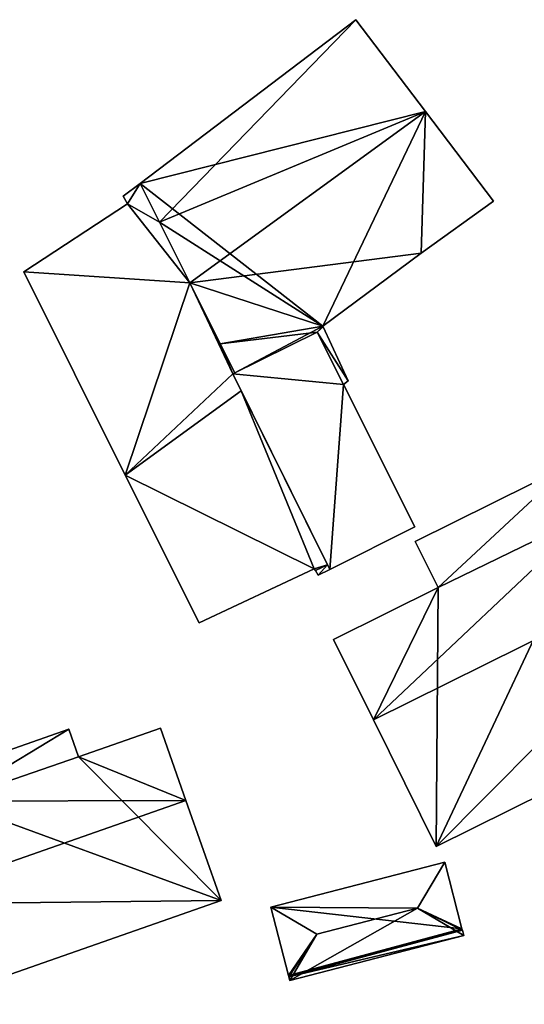
# Model space of a CAD drawing. Units: metres. Extents: x 69511 to 70014, y 351991 to 352516.
# Drawn here: x 69833 to 69857, y 352452 to 352499 of the extents above; entities that cross this region are included whole.
import ezdxf

# ---------------------------------------------------------------- set-up
doc = ezdxf.new("R2010")
doc.units = ezdxf.units.M
for name, color, linetype in [('FacadeFaces', 253, 'Continuous'), ('FloorBoundary', 4, 'Continuous'), ('FloorFaces', 253, 'Continuous'), ('OuterEaves', 4, 'Continuous'), ('RoofFaces', 24, 'Continuous'), ('RoofLines', 2, 'Continuous')]:
    doc.layers.add(name, color=color, linetype=linetype)

msp = doc.modelspace()

# ---------------------------------------------------------------- linework, layer by layer
at = {"layer": 'FacadeFaces'}
for points in [[(69848.74, 352498.818, 268.16), (69838.544, 352491.076, 259.623), (69838.544, 352491.076, 268.317), (69848.74, 352498.818, 268.16)], [(69848.74, 352498.818, 259.623), (69838.544, 352491.076, 259.623), (69848.74, 352498.818, 268.16), (69848.74, 352498.818, 259.623)], [(69852.035, 352494.481, 271.475), (69852.035, 352494.481, 259.623), (69848.74, 352498.818, 268.16), (69852.035, 352494.481, 271.475)], [(69852.035, 352494.481, 259.623), (69848.74, 352498.818, 259.623), (69848.74, 352498.818, 268.16), (69852.035, 352494.481, 259.623)], [(69855.254, 352490.242, 268.235), (69852.035, 352494.481, 259.623), (69852.035, 352494.481, 271.475), (69855.254, 352490.242, 268.235)], [(69855.254, 352490.242, 259.623), (69852.035, 352494.481, 259.623), (69855.254, 352490.242, 268.235), (69855.254, 352490.242, 259.623)], [(69838.544, 352491.076, 269.545), (69838.544, 352491.076, 259.623), (69837.745, 352490.47, 269.171), (69838.544, 352491.076, 269.545)], [(69838.544, 352491.076, 259.623), (69837.745, 352490.47, 259.623), (69837.745, 352490.47, 269.171), (69838.544, 352491.076, 259.623)], [(69838.544, 352491.076, 268.317), (69839.458, 352489.247, 259.623), (69839.458, 352489.247, 269.545), (69838.544, 352491.076, 268.317)], [(69838.544, 352491.076, 259.623), (69839.458, 352489.247, 259.623), (69838.544, 352491.076, 268.317), (69838.544, 352491.076, 259.623)], [(69839.458, 352489.247, 269.545), (69838.544, 352491.076, 259.623), (69838.544, 352491.076, 269.545), (69839.458, 352489.247, 269.545)], [(69839.458, 352489.247, 259.623), (69838.544, 352491.076, 259.623), (69839.458, 352489.247, 269.545), (69839.458, 352489.247, 259.623)], [(69837.745, 352490.47, 269.171), (69837.941, 352490.116, 259.623), (69837.941, 352490.116, 269.177), (69837.745, 352490.47, 269.171)], [(69837.745, 352490.47, 259.623), (69837.941, 352490.116, 259.623), (69837.745, 352490.47, 269.171), (69837.745, 352490.47, 259.623)], [(69837.941, 352490.116, 269.177), (69837.941, 352490.116, 259.623), (69833.04, 352486.891, 266.968), (69837.941, 352490.116, 269.177)], [(69837.941, 352490.116, 259.623), (69833.04, 352486.891, 259.623), (69833.04, 352486.891, 266.968), (69837.941, 352490.116, 259.623)], [(69851.839, 352487.776, 268.245), (69851.839, 352487.776, 259.623), (69855.254, 352490.242, 268.235), (69851.839, 352487.776, 268.245)], [(69851.839, 352487.776, 259.623), (69855.254, 352490.242, 259.623), (69855.254, 352490.242, 268.235), (69851.839, 352487.776, 259.623)], [(69839.458, 352489.247, 269.545), (69840.895, 352486.371, 259.623), (69840.895, 352486.371, 271.475), (69839.458, 352489.247, 269.545)], [(69839.458, 352489.247, 259.623), (69840.895, 352486.371, 259.623), (69839.458, 352489.247, 269.545), (69839.458, 352489.247, 259.623)], [(69840.895, 352486.371, 269.545), (69839.458, 352489.247, 259.623), (69839.458, 352489.247, 269.545), (69840.895, 352486.371, 269.545)], [(69840.895, 352486.371, 269.545), (69840.895, 352486.371, 259.623), (69839.458, 352489.247, 259.623), (69840.895, 352486.371, 269.545)], [(69847.188, 352484.326, 268.214), (69851.839, 352487.776, 259.623), (69851.839, 352487.776, 268.245), (69847.188, 352484.326, 268.214)], [(69847.188, 352484.326, 259.623), (69851.839, 352487.776, 259.623), (69847.188, 352484.326, 268.214), (69847.188, 352484.326, 259.623)], [(69833.04, 352486.891, 266.968), (69837.84, 352477.287, 259.623), (69837.84, 352477.287, 266.968), (69833.04, 352486.891, 266.968)], [(69833.04, 352486.891, 259.623), (69837.84, 352477.287, 259.623), (69833.04, 352486.891, 266.968), (69833.04, 352486.891, 259.623)], [(69840.895, 352486.371, 271.475), (69840.895, 352486.371, 259.623), (69842.333, 352483.495, 269.545), (69840.895, 352486.371, 271.475)], [(69840.895, 352486.371, 259.623), (69842.333, 352483.495, 259.623), (69842.333, 352483.495, 269.545), (69840.895, 352486.371, 259.623)], [(69842.333, 352483.495, 269.545), (69842.333, 352483.495, 259.623), (69840.895, 352486.371, 269.545), (69842.333, 352483.495, 269.545)], [(69842.333, 352483.495, 259.623), (69840.895, 352486.371, 259.623), (69840.895, 352486.371, 269.545), (69842.333, 352483.495, 259.623)], [(69846.922, 352484.038, 268.168), (69847.188, 352484.326, 259.623), (69847.188, 352484.326, 268.214), (69846.922, 352484.038, 268.168)], [(69846.922, 352484.038, 268.168), (69846.922, 352484.038, 259.623), (69847.188, 352484.326, 259.623), (69846.922, 352484.038, 268.168)], [(69847.188, 352484.326, 266.33), (69847.108, 352484.24, 259.51), (69847.108, 352484.24, 266.343), (69847.188, 352484.326, 266.33)], [(69847.188, 352484.326, 259.51), (69847.108, 352484.24, 259.51), (69847.188, 352484.326, 266.33), (69847.188, 352484.326, 259.51)], [(69847.205, 352484.288, 266.331), (69847.205, 352484.288, 259.51), (69847.188, 352484.326, 266.33), (69847.205, 352484.288, 266.331)], [(69847.188, 352484.326, 266.33), (69847.205, 352484.288, 259.51), (69847.188, 352484.326, 259.51), (69847.188, 352484.326, 266.33)], [(69846.922, 352484.038, 266.373), (69842.922, 352482.074, 259.51), (69842.922, 352482.074, 266.895), (69846.922, 352484.038, 266.373)], [(69846.922, 352484.038, 259.51), (69842.922, 352482.074, 259.51), (69846.922, 352484.038, 266.373), (69846.922, 352484.038, 259.51)], [(69843.019, 352482.122, 268.623), (69843.019, 352482.122, 259.623), (69846.922, 352484.038, 268.168), (69843.019, 352482.122, 268.623)], [(69843.019, 352482.122, 259.623), (69846.922, 352484.038, 259.623), (69846.922, 352484.038, 268.168), (69843.019, 352482.122, 259.623)], [(69847.108, 352484.24, 266.343), (69846.922, 352484.038, 259.51), (69846.922, 352484.038, 266.373), (69847.108, 352484.24, 266.343)], [(69847.108, 352484.24, 259.51), (69846.922, 352484.038, 259.51), (69847.108, 352484.24, 266.343), (69847.108, 352484.24, 259.51)], [(69848.377, 352481.739, 266.339), (69848.377, 352481.739, 259.51), (69847.205, 352484.288, 266.331), (69848.377, 352481.739, 266.339)], [(69848.377, 352481.739, 259.51), (69847.205, 352484.288, 259.51), (69847.205, 352484.288, 266.331), (69848.377, 352481.739, 259.51)], [(69842.333, 352483.495, 269.545), (69842.333, 352483.495, 259.623), (69843.019, 352482.122, 268.623), (69842.333, 352483.495, 269.545)], [(69842.333, 352483.495, 259.623), (69843.019, 352482.122, 259.623), (69843.019, 352482.122, 268.623), (69842.333, 352483.495, 259.623)], [(69843.019, 352482.122, 269.545), (69842.333, 352483.495, 259.623), (69842.333, 352483.495, 269.545), (69843.019, 352482.122, 269.545)], [(69843.019, 352482.122, 259.623), (69842.333, 352483.495, 259.623), (69843.019, 352482.122, 269.545), (69843.019, 352482.122, 259.623)], [(69842.922, 352482.074, 269.504), (69843.019, 352482.122, 259.623), (69843.019, 352482.122, 269.545), (69842.922, 352482.074, 269.504)], [(69842.922, 352482.074, 259.623), (69843.019, 352482.122, 259.623), (69842.922, 352482.074, 269.504), (69842.922, 352482.074, 259.623)], [(69843.318, 352481.275, 269.503), (69842.922, 352482.074, 259.623), (69842.922, 352482.074, 269.504), (69843.318, 352481.275, 269.503)], [(69843.318, 352481.275, 259.623), (69842.922, 352482.074, 259.623), (69843.318, 352481.275, 269.503), (69843.318, 352481.275, 259.623)], [(69842.922, 352482.074, 266.895), (69842.922, 352482.074, 259.51), (69847.513, 352472.82, 266.89), (69842.922, 352482.074, 266.895)], [(69842.922, 352482.074, 259.51), (69847.513, 352472.82, 259.51), (69847.513, 352472.82, 266.89), (69842.922, 352482.074, 259.51)], [(69848.158, 352481.575, 266.37), (69848.158, 352481.575, 259.51), (69848.377, 352481.739, 266.339), (69848.158, 352481.575, 266.37)], [(69848.158, 352481.575, 259.51), (69848.377, 352481.739, 259.51), (69848.377, 352481.739, 266.339), (69848.158, 352481.575, 259.51)], [(69851.545, 352474.84, 266.362), (69848.158, 352481.575, 259.51), (69848.158, 352481.575, 266.37), (69851.545, 352474.84, 266.362)], [(69851.545, 352474.84, 259.51), (69848.158, 352481.575, 259.51), (69851.545, 352474.84, 266.362), (69851.545, 352474.84, 259.51)], [(69847.407, 352473.034, 269.492), (69843.318, 352481.275, 259.623), (69843.318, 352481.275, 269.503), (69847.407, 352473.034, 269.492)], [(69847.407, 352473.034, 259.623), (69843.318, 352481.275, 259.623), (69847.407, 352473.034, 269.492), (69847.407, 352473.034, 259.623)], [(69858.898, 352477.79, 262.663), (69858.898, 352477.79, 255.864), (69851.554, 352474.153, 262.663), (69858.898, 352477.79, 262.663)], [(69858.898, 352477.79, 255.864), (69851.554, 352474.153, 255.864), (69851.554, 352474.153, 262.663), (69858.898, 352477.79, 255.864)], [(69837.84, 352477.287, 266.968), (69837.84, 352477.287, 259.623), (69841.332, 352470.3, 266.968), (69837.84, 352477.287, 266.968)], [(69837.84, 352477.287, 259.623), (69841.332, 352470.3, 259.623), (69841.332, 352470.3, 266.968), (69837.84, 352477.287, 259.623)], [(69847.513, 352472.82, 266.89), (69847.513, 352472.82, 259.51), (69851.545, 352474.84, 266.362), (69847.513, 352472.82, 266.89)], [(69847.513, 352472.82, 259.51), (69851.545, 352474.84, 259.51), (69851.545, 352474.84, 266.362), (69847.513, 352472.82, 259.51)], [(69851.554, 352474.153, 262.663), (69852.636, 352471.968, 255.864), (69852.636, 352471.968, 264.349), (69851.554, 352474.153, 262.663)], [(69851.554, 352474.153, 255.864), (69852.636, 352471.968, 255.864), (69851.554, 352474.153, 262.663), (69851.554, 352474.153, 255.864)], [(69841.332, 352470.3, 266.968), (69846.784, 352472.853, 259.623), (69846.784, 352472.853, 269.25), (69841.332, 352470.3, 266.968)], [(69841.332, 352470.3, 259.623), (69846.784, 352472.853, 259.623), (69841.332, 352470.3, 266.968), (69841.332, 352470.3, 259.623)], [(69846.784, 352472.853, 269.25), (69846.835, 352472.767, 259.623), (69846.835, 352472.767, 269.253), (69846.784, 352472.853, 269.25)], [(69846.784, 352472.853, 259.623), (69846.835, 352472.767, 259.623), (69846.784, 352472.853, 269.25), (69846.784, 352472.853, 259.623)], [(69846.835, 352472.767, 269.253), (69846.965, 352472.546, 259.623), (69846.965, 352472.546, 269.26), (69846.835, 352472.767, 269.253)], [(69846.835, 352472.767, 259.623), (69846.965, 352472.546, 259.623), (69846.835, 352472.767, 269.253), (69846.835, 352472.767, 259.623)], [(69846.965, 352472.546, 269.26), (69847.513, 352472.82, 259.623), (69847.513, 352472.82, 269.492), (69846.965, 352472.546, 269.26)], [(69846.965, 352472.546, 259.623), (69847.513, 352472.82, 259.623), (69846.965, 352472.546, 269.26), (69846.965, 352472.546, 259.623)], [(69847.513, 352472.82, 269.492), (69847.407, 352473.034, 259.623), (69847.407, 352473.034, 269.492), (69847.513, 352472.82, 269.492)], [(69847.513, 352472.82, 259.623), (69847.407, 352473.034, 259.623), (69847.513, 352472.82, 269.492), (69847.513, 352472.82, 259.623)], [(69852.636, 352471.968, 264.349), (69852.636, 352471.968, 255.864), (69847.692, 352469.519, 264.349), (69852.636, 352471.968, 264.349)], [(69852.636, 352471.968, 255.864), (69847.692, 352469.519, 255.864), (69847.692, 352469.519, 264.349), (69852.636, 352471.968, 255.864)], [(69847.692, 352469.519, 264.349), (69849.578, 352465.71, 255.864), (69849.578, 352465.71, 267.288), (69847.692, 352469.519, 264.349)], [(69847.692, 352469.519, 255.864), (69849.578, 352465.71, 255.864), (69847.692, 352469.519, 264.349), (69847.692, 352469.519, 255.864)], [(69852.547, 352459.716, 262.663), (69852.547, 352459.716, 255.864), (69870.113, 352468.416, 262.663), (69852.547, 352459.716, 262.663)], [(69852.547, 352459.716, 255.864), (69870.113, 352468.416, 255.864), (69870.113, 352468.416, 262.663), (69852.547, 352459.716, 255.864)], [(69849.578, 352465.71, 267.288), (69849.578, 352465.71, 255.864), (69852.547, 352459.716, 262.663), (69849.578, 352465.71, 267.288)], [(69849.578, 352465.71, 255.864), (69852.547, 352459.716, 255.864), (69852.547, 352459.716, 262.663), (69849.578, 352465.71, 255.864)], [(69835.169, 352465.267, 262.998), (69829.101, 352463.14, 255.875), (69829.101, 352463.14, 262.998), (69835.169, 352465.267, 262.998)], [(69835.169, 352465.267, 255.875), (69829.101, 352463.14, 255.875), (69835.169, 352465.267, 262.998), (69835.169, 352465.267, 255.875)], [(69835.629, 352463.956, 264.004), (69835.629, 352463.956, 255.875), (69835.169, 352465.267, 262.998), (69835.629, 352463.956, 264.004)], [(69835.629, 352463.956, 255.875), (69835.169, 352465.267, 255.875), (69835.169, 352465.267, 262.998), (69835.629, 352463.956, 255.875)], [(69839.516, 352465.318, 264.004), (69835.629, 352463.956, 255.875), (69835.629, 352463.956, 264.004), (69839.516, 352465.318, 264.004)], [(69839.516, 352465.318, 255.875), (69835.629, 352463.956, 255.875), (69839.516, 352465.318, 264.004), (69839.516, 352465.318, 255.875)], [(69840.714, 352461.901, 266.627), (69840.714, 352461.901, 255.875), (69839.516, 352465.318, 264.004), (69840.714, 352461.901, 266.627)], [(69840.714, 352461.901, 255.875), (69839.516, 352465.318, 255.875), (69839.516, 352465.318, 264.004), (69840.714, 352461.901, 255.875)], [(69842.371, 352457.173, 262.997), (69840.714, 352461.901, 255.875), (69840.714, 352461.901, 266.627), (69842.371, 352457.173, 262.997)], [(69842.371, 352457.173, 255.875), (69840.714, 352461.901, 255.875), (69842.371, 352457.173, 262.997), (69842.371, 352457.173, 255.875)], [(69852.953, 352458.987, 257.565), (69844.727, 352456.855, 255.549), (69844.727, 352456.855, 257.565), (69852.953, 352458.987, 257.565)], [(69852.953, 352458.987, 255.549), (69844.727, 352456.855, 255.549), (69852.953, 352458.987, 257.565), (69852.953, 352458.987, 255.549)], [(69853.769, 352455.838, 257.564), (69852.953, 352458.987, 255.549), (69852.953, 352458.987, 257.565), (69853.769, 352455.838, 257.564)], [(69853.769, 352455.838, 257.564), (69853.769, 352455.838, 255.549), (69852.953, 352458.987, 255.549), (69853.769, 352455.838, 257.564)], [(69828.36, 352452.262, 262.997), (69842.371, 352457.173, 255.875), (69842.371, 352457.173, 262.997), (69828.36, 352452.262, 262.997)], [(69828.36, 352452.262, 255.875), (69842.371, 352457.173, 255.875), (69828.36, 352452.262, 262.997), (69828.36, 352452.262, 255.875)], [(69844.727, 352456.855, 257.565), (69844.727, 352456.855, 255.549), (69845.564, 352453.624, 257.564), (69844.727, 352456.855, 257.565)], [(69844.727, 352456.855, 255.549), (69845.564, 352453.624, 255.549), (69845.564, 352453.624, 257.564), (69844.727, 352456.855, 255.549)], [(69845.625, 352453.39, 257.565), (69845.625, 352453.39, 255.549), (69853.851, 352455.521, 257.564), (69845.625, 352453.39, 257.565)], [(69845.625, 352453.39, 255.549), (69853.851, 352455.521, 255.549), (69853.851, 352455.521, 257.564), (69845.625, 352453.39, 255.549)], [(69853.787, 352455.77, 257.564), (69853.769, 352455.838, 255.549), (69853.769, 352455.838, 257.564), (69853.787, 352455.77, 257.564)], [(69853.787, 352455.77, 255.549), (69853.769, 352455.838, 255.549), (69853.787, 352455.77, 257.564), (69853.787, 352455.77, 255.549)], [(69853.851, 352455.521, 257.564), (69853.851, 352455.521, 255.549), (69853.787, 352455.77, 257.564), (69853.851, 352455.521, 257.564)], [(69853.851, 352455.521, 255.549), (69853.787, 352455.77, 255.549), (69853.787, 352455.77, 257.564), (69853.851, 352455.521, 255.549)], [(69845.564, 352453.624, 257.564), (69845.579, 352453.567, 255.549), (69845.579, 352453.567, 257.565), (69845.564, 352453.624, 257.564)], [(69845.564, 352453.624, 255.549), (69845.579, 352453.567, 255.549), (69845.564, 352453.624, 257.564), (69845.564, 352453.624, 255.549)], [(69845.579, 352453.567, 257.565), (69845.625, 352453.39, 255.549), (69845.625, 352453.39, 257.565), (69845.579, 352453.567, 257.565)], [(69845.579, 352453.567, 255.549), (69845.625, 352453.39, 255.549), (69845.579, 352453.567, 257.565), (69845.579, 352453.567, 255.549)]]:
    msp.add_3dface(points, dxfattribs=at)
at = {"layer": 'FloorBoundary'}
for points in [[(69847.188, 352484.326, 259.623), (69851.839, 352487.776, 259.623), (69855.254, 352490.242, 259.623), (69852.035, 352494.481, 259.623), (69848.74, 352498.818, 259.623), (69838.544, 352491.076, 259.623), (69839.458, 352489.247, 259.623), (69840.895, 352486.371, 259.623), (69842.333, 352483.495, 259.623), (69843.019, 352482.122, 259.623), (69846.922, 352484.038, 259.623), (69847.188, 352484.326, 259.623)], [(69839.458, 352489.247, 259.623), (69838.544, 352491.076, 259.623), (69837.745, 352490.47, 259.623), (69837.941, 352490.116, 259.623), (69833.04, 352486.891, 259.623), (69837.84, 352477.287, 259.623), (69841.332, 352470.3, 259.623), (69846.784, 352472.853, 259.623), (69846.835, 352472.767, 259.623), (69846.965, 352472.546, 259.623), (69847.513, 352472.82, 259.623), (69847.407, 352473.034, 259.623), (69843.318, 352481.275, 259.623), (69842.922, 352482.074, 259.623), (69843.019, 352482.122, 259.623), (69842.333, 352483.495, 259.623), (69840.895, 352486.371, 259.623), (69839.458, 352489.247, 259.623)], [(69847.188, 352484.326, 259.51), (69847.108, 352484.24, 259.51), (69846.922, 352484.038, 259.51), (69842.922, 352482.074, 259.51), (69847.513, 352472.82, 259.51), (69851.545, 352474.84, 259.51), (69848.158, 352481.575, 259.51), (69848.377, 352481.739, 259.51), (69847.205, 352484.288, 259.51), (69847.188, 352484.326, 259.51)], [(69867.144, 352474.41, 255.864), (69865.285, 352478.164, 255.864), (69860.007, 352475.55, 255.864), (69858.898, 352477.79, 255.864), (69851.554, 352474.153, 255.864), (69852.636, 352471.968, 255.864), (69847.692, 352469.519, 255.864), (69849.578, 352465.71, 255.864), (69852.547, 352459.716, 255.864), (69870.113, 352468.416, 255.864), (69867.144, 352474.41, 255.864)], [(69825.491, 352460.446, 255.875), (69826.703, 352456.99, 255.875), (69828.36, 352452.262, 255.875), (69842.371, 352457.173, 255.875), (69840.714, 352461.901, 255.875), (69839.516, 352465.318, 255.875), (69835.629, 352463.956, 255.875), (69835.169, 352465.267, 255.875), (69829.101, 352463.14, 255.875), (69829.547, 352461.867, 255.875), (69825.491, 352460.446, 255.875)], [(69852.953, 352458.987, 255.549), (69844.727, 352456.855, 255.549), (69845.564, 352453.624, 255.549), (69845.579, 352453.567, 255.549), (69845.625, 352453.39, 255.549), (69853.851, 352455.521, 255.549), (69853.787, 352455.77, 255.549), (69853.769, 352455.838, 255.549), (69852.953, 352458.987, 255.549)]]:
    msp.add_polyline3d(points, dxfattribs=at)
at = {"layer": 'FloorFaces'}
for points in [[(69852.035, 352494.481, 259.623), (69838.544, 352491.076, 259.623), (69848.74, 352498.818, 259.623), (69852.035, 352494.481, 259.623)], [(69847.188, 352484.326, 259.623), (69838.544, 352491.076, 259.623), (69852.035, 352494.481, 259.623), (69847.188, 352484.326, 259.623)], [(69847.188, 352484.326, 259.623), (69852.035, 352494.481, 259.623), (69851.839, 352487.776, 259.623), (69847.188, 352484.326, 259.623)], [(69851.839, 352487.776, 259.623), (69852.035, 352494.481, 259.623), (69855.254, 352490.242, 259.623), (69851.839, 352487.776, 259.623)], [(69838.544, 352491.076, 259.623), (69837.941, 352490.116, 259.623), (69837.745, 352490.47, 259.623), (69838.544, 352491.076, 259.623)], [(69839.458, 352489.247, 259.623), (69837.941, 352490.116, 259.623), (69838.544, 352491.076, 259.623), (69839.458, 352489.247, 259.623)], [(69847.188, 352484.326, 259.623), (69839.458, 352489.247, 259.623), (69838.544, 352491.076, 259.623), (69847.188, 352484.326, 259.623)], [(69837.941, 352490.116, 259.623), (69840.895, 352486.371, 259.623), (69833.04, 352486.891, 259.623), (69837.941, 352490.116, 259.623)], [(69839.458, 352489.247, 259.623), (69840.895, 352486.371, 259.623), (69837.941, 352490.116, 259.623), (69839.458, 352489.247, 259.623)], [(69847.188, 352484.326, 259.623), (69840.895, 352486.371, 259.623), (69839.458, 352489.247, 259.623), (69847.188, 352484.326, 259.623)], [(69833.04, 352486.891, 259.623), (69840.895, 352486.371, 259.623), (69837.84, 352477.287, 259.623), (69833.04, 352486.891, 259.623)], [(69837.84, 352477.287, 259.623), (69840.895, 352486.371, 259.623), (69842.922, 352482.074, 259.623), (69837.84, 352477.287, 259.623)], [(69847.188, 352484.326, 259.623), (69842.333, 352483.495, 259.623), (69840.895, 352486.371, 259.623), (69847.188, 352484.326, 259.623)], [(69842.922, 352482.074, 259.623), (69840.895, 352486.371, 259.623), (69842.333, 352483.495, 259.623), (69842.922, 352482.074, 259.623)], [(69847.188, 352484.326, 259.623), (69846.922, 352484.038, 259.623), (69842.333, 352483.495, 259.623), (69847.188, 352484.326, 259.623)], [(69847.188, 352484.326, 259.51), (69847.205, 352484.288, 259.51), (69847.108, 352484.24, 259.51), (69847.188, 352484.326, 259.51)], [(69842.333, 352483.495, 259.623), (69846.922, 352484.038, 259.623), (69843.019, 352482.122, 259.623), (69842.333, 352483.495, 259.623)], [(69846.922, 352484.038, 259.51), (69848.158, 352481.575, 259.51), (69842.922, 352482.074, 259.51), (69846.922, 352484.038, 259.51)], [(69847.108, 352484.24, 259.51), (69847.205, 352484.288, 259.51), (69846.922, 352484.038, 259.51), (69847.108, 352484.24, 259.51)], [(69846.922, 352484.038, 259.51), (69847.205, 352484.288, 259.51), (69848.377, 352481.739, 259.51), (69846.922, 352484.038, 259.51)], [(69846.922, 352484.038, 259.51), (69848.377, 352481.739, 259.51), (69848.158, 352481.575, 259.51), (69846.922, 352484.038, 259.51)], [(69842.922, 352482.074, 259.623), (69842.333, 352483.495, 259.623), (69843.019, 352482.122, 259.623), (69842.922, 352482.074, 259.623)], [(69837.84, 352477.287, 259.623), (69842.922, 352482.074, 259.623), (69843.318, 352481.275, 259.623), (69837.84, 352477.287, 259.623)], [(69842.922, 352482.074, 259.51), (69848.158, 352481.575, 259.51), (69847.513, 352472.82, 259.51), (69842.922, 352482.074, 259.51)], [(69847.513, 352472.82, 259.51), (69848.158, 352481.575, 259.51), (69851.545, 352474.84, 259.51), (69847.513, 352472.82, 259.51)], [(69837.84, 352477.287, 259.623), (69843.318, 352481.275, 259.623), (69846.784, 352472.853, 259.623), (69837.84, 352477.287, 259.623)], [(69846.784, 352472.853, 259.623), (69843.318, 352481.275, 259.623), (69847.407, 352473.034, 259.623), (69846.784, 352472.853, 259.623)], [(69858.898, 352477.79, 255.864), (69852.636, 352471.968, 255.864), (69851.554, 352474.153, 255.864), (69858.898, 352477.79, 255.864)], [(69860.007, 352475.55, 255.864), (69852.636, 352471.968, 255.864), (69858.898, 352477.79, 255.864), (69860.007, 352475.55, 255.864)], [(69837.84, 352477.287, 259.623), (69846.784, 352472.853, 259.623), (69841.332, 352470.3, 259.623), (69837.84, 352477.287, 259.623)], [(69860.007, 352475.55, 255.864), (69852.547, 352459.716, 255.864), (69852.636, 352471.968, 255.864), (69860.007, 352475.55, 255.864)], [(69860.007, 352475.55, 255.864), (69870.113, 352468.416, 255.864), (69852.547, 352459.716, 255.864), (69860.007, 352475.55, 255.864)], [(69846.784, 352472.853, 259.623), (69847.407, 352473.034, 259.623), (69846.835, 352472.767, 259.623), (69846.784, 352472.853, 259.623)], [(69846.835, 352472.767, 259.623), (69847.407, 352473.034, 259.623), (69846.965, 352472.546, 259.623), (69846.835, 352472.767, 259.623)], [(69846.965, 352472.546, 259.623), (69847.407, 352473.034, 259.623), (69847.513, 352472.82, 259.623), (69846.965, 352472.546, 259.623)], [(69852.636, 352471.968, 255.864), (69849.578, 352465.71, 255.864), (69847.692, 352469.519, 255.864), (69852.636, 352471.968, 255.864)], [(69852.636, 352471.968, 255.864), (69852.547, 352459.716, 255.864), (69849.578, 352465.71, 255.864), (69852.636, 352471.968, 255.864)], [(69835.169, 352465.267, 255.875), (69829.547, 352461.867, 255.875), (69829.101, 352463.14, 255.875), (69835.169, 352465.267, 255.875)], [(69835.629, 352463.956, 255.875), (69829.547, 352461.867, 255.875), (69835.169, 352465.267, 255.875), (69835.629, 352463.956, 255.875)], [(69840.714, 352461.901, 255.875), (69835.629, 352463.956, 255.875), (69839.516, 352465.318, 255.875), (69840.714, 352461.901, 255.875)], [(69842.371, 352457.173, 255.875), (69829.547, 352461.867, 255.875), (69835.629, 352463.956, 255.875), (69842.371, 352457.173, 255.875)], [(69842.371, 352457.173, 255.875), (69835.629, 352463.956, 255.875), (69840.714, 352461.901, 255.875), (69842.371, 352457.173, 255.875)], [(69828.36, 352452.262, 255.875), (69829.547, 352461.867, 255.875), (69842.371, 352457.173, 255.875), (69828.36, 352452.262, 255.875)], [(69852.953, 352458.987, 255.549), (69853.769, 352455.838, 255.549), (69844.727, 352456.855, 255.549), (69852.953, 352458.987, 255.549)], [(69844.727, 352456.855, 255.549), (69853.769, 352455.838, 255.549), (69845.564, 352453.624, 255.549), (69844.727, 352456.855, 255.549)], [(69845.564, 352453.624, 255.549), (69853.769, 352455.838, 255.549), (69853.787, 352455.77, 255.549), (69845.564, 352453.624, 255.549)], [(69845.564, 352453.624, 255.549), (69853.787, 352455.77, 255.549), (69845.579, 352453.567, 255.549), (69845.564, 352453.624, 255.549)], [(69845.579, 352453.567, 255.549), (69853.787, 352455.77, 255.549), (69853.851, 352455.521, 255.549), (69845.579, 352453.567, 255.549)], [(69845.579, 352453.567, 255.549), (69853.851, 352455.521, 255.549), (69845.625, 352453.39, 255.549), (69845.579, 352453.567, 255.549)]]:
    msp.add_3dface(points, dxfattribs=at)
at = {"layer": 'OuterEaves'}
for points in [[(69855.254, 352490.242, 268.235), (69852.035, 352494.481, 271.475), (69848.74, 352498.818, 268.16), (69838.544, 352491.076, 268.317), (69839.458, 352489.247, 269.545), (69840.895, 352486.371, 271.475), (69842.333, 352483.495, 269.545), (69843.019, 352482.122, 268.623), (69846.922, 352484.038, 268.168), (69847.188, 352484.326, 268.214), (69851.839, 352487.776, 268.245), (69855.254, 352490.242, 268.235)], [(69837.745, 352490.47, 269.171), (69837.941, 352490.116, 269.177), (69833.04, 352486.891, 266.968), (69837.84, 352477.287, 266.968), (69841.332, 352470.3, 266.968), (69846.784, 352472.853, 269.25), (69846.835, 352472.767, 269.253), (69846.965, 352472.546, 269.26), (69847.513, 352472.82, 269.492), (69847.407, 352473.034, 269.492), (69843.318, 352481.275, 269.503), (69842.922, 352482.074, 269.504), (69843.019, 352482.122, 269.545), (69842.333, 352483.495, 269.545), (69840.895, 352486.371, 269.545), (69839.458, 352489.247, 269.545), (69838.544, 352491.076, 269.545), (69837.745, 352490.47, 269.171)], [(69847.188, 352484.326, 266.33), (69847.108, 352484.24, 266.343), (69846.922, 352484.038, 266.373), (69842.922, 352482.074, 266.895), (69847.513, 352472.82, 266.89), (69851.545, 352474.84, 266.362), (69848.158, 352481.575, 266.37), (69848.377, 352481.739, 266.339), (69847.205, 352484.288, 266.331), (69847.188, 352484.326, 266.33)], [(69858.898, 352477.79, 262.663), (69851.554, 352474.153, 262.663), (69852.636, 352471.968, 264.349), (69847.692, 352469.519, 264.349), (69849.578, 352465.71, 267.288), (69852.547, 352459.716, 262.663), (69870.113, 352468.416, 262.663), (69867.144, 352474.41, 267.288), (69865.285, 352478.164, 264.391), (69860.007, 352475.55, 264.391), (69858.898, 352477.79, 262.663)], [(69829.101, 352463.14, 262.998), (69829.547, 352461.867, 263.975), (69825.491, 352460.446, 263.974), (69826.703, 352456.99, 266.627), (69828.36, 352452.262, 262.997), (69842.371, 352457.173, 262.997), (69840.714, 352461.901, 266.627), (69839.516, 352465.318, 264.004), (69835.629, 352463.956, 264.004), (69835.169, 352465.267, 262.998), (69829.101, 352463.14, 262.998)], [(69852.953, 352458.987, 257.565), (69844.727, 352456.855, 257.565), (69845.564, 352453.624, 257.564), (69845.579, 352453.567, 257.565), (69845.625, 352453.39, 257.565), (69853.851, 352455.521, 257.564), (69853.787, 352455.77, 257.564), (69853.769, 352455.838, 257.564), (69852.953, 352458.987, 257.565)]]:
    msp.add_polyline3d(points, dxfattribs=at)
at = {"layer": 'RoofFaces'}
for points in [[(69838.544, 352491.076, 268.317), (69839.458, 352489.247, 269.545), (69848.74, 352498.818, 268.16), (69838.544, 352491.076, 268.317)], [(69848.74, 352498.818, 268.16), (69839.458, 352489.247, 269.545), (69852.035, 352494.481, 271.475), (69848.74, 352498.818, 268.16)], [(69839.458, 352489.247, 269.545), (69840.895, 352486.371, 271.475), (69852.035, 352494.481, 271.475), (69839.458, 352489.247, 269.545)], [(69840.895, 352486.371, 271.475), (69851.839, 352487.776, 268.245), (69852.035, 352494.481, 271.475), (69840.895, 352486.371, 271.475)], [(69852.035, 352494.481, 271.475), (69851.839, 352487.776, 268.245), (69855.254, 352490.242, 268.235), (69852.035, 352494.481, 271.475)], [(69837.941, 352490.116, 269.177), (69838.544, 352491.076, 269.545), (69837.745, 352490.47, 269.171), (69837.941, 352490.116, 269.177)], [(69839.458, 352489.247, 269.545), (69838.544, 352491.076, 269.545), (69837.941, 352490.116, 269.177), (69839.458, 352489.247, 269.545)], [(69833.04, 352486.891, 266.968), (69840.895, 352486.371, 269.545), (69837.941, 352490.116, 269.177), (69833.04, 352486.891, 266.968)], [(69840.895, 352486.371, 269.545), (69839.458, 352489.247, 269.545), (69837.941, 352490.116, 269.177), (69840.895, 352486.371, 269.545)], [(69847.188, 352484.326, 268.214), (69851.839, 352487.776, 268.245), (69840.895, 352486.371, 271.475), (69847.188, 352484.326, 268.214)], [(69837.84, 352477.287, 266.968), (69840.895, 352486.371, 269.545), (69833.04, 352486.891, 266.968), (69837.84, 352477.287, 266.968)], [(69842.922, 352482.074, 269.504), (69840.895, 352486.371, 269.545), (69837.84, 352477.287, 266.968), (69842.922, 352482.074, 269.504)], [(69842.333, 352483.495, 269.545), (69847.188, 352484.326, 268.214), (69840.895, 352486.371, 271.475), (69842.333, 352483.495, 269.545)], [(69842.333, 352483.495, 269.545), (69840.895, 352486.371, 269.545), (69842.922, 352482.074, 269.504), (69842.333, 352483.495, 269.545)], [(69843.019, 352482.122, 268.623), (69847.188, 352484.326, 268.214), (69842.333, 352483.495, 269.545), (69843.019, 352482.122, 268.623)], [(69846.922, 352484.038, 268.168), (69847.188, 352484.326, 268.214), (69843.019, 352482.122, 268.623), (69846.922, 352484.038, 268.168)], [(69847.108, 352484.24, 266.343), (69847.205, 352484.288, 266.331), (69847.188, 352484.326, 266.33), (69847.108, 352484.24, 266.343)], [(69842.922, 352482.074, 266.895), (69848.158, 352481.575, 266.37), (69846.922, 352484.038, 266.373), (69842.922, 352482.074, 266.895)], [(69846.922, 352484.038, 266.373), (69847.205, 352484.288, 266.331), (69847.108, 352484.24, 266.343), (69846.922, 352484.038, 266.373)], [(69848.377, 352481.739, 266.339), (69847.205, 352484.288, 266.331), (69846.922, 352484.038, 266.373), (69848.377, 352481.739, 266.339)], [(69848.158, 352481.575, 266.37), (69848.377, 352481.739, 266.339), (69846.922, 352484.038, 266.373), (69848.158, 352481.575, 266.37)], [(69843.019, 352482.122, 269.545), (69842.333, 352483.495, 269.545), (69842.922, 352482.074, 269.504), (69843.019, 352482.122, 269.545)], [(69843.318, 352481.275, 269.503), (69842.922, 352482.074, 269.504), (69837.84, 352477.287, 266.968), (69843.318, 352481.275, 269.503)], [(69847.513, 352472.82, 266.89), (69848.158, 352481.575, 266.37), (69842.922, 352482.074, 266.895), (69847.513, 352472.82, 266.89)], [(69851.545, 352474.84, 266.362), (69848.158, 352481.575, 266.37), (69847.513, 352472.82, 266.89), (69851.545, 352474.84, 266.362)], [(69846.784, 352472.853, 269.25), (69843.318, 352481.275, 269.503), (69837.84, 352477.287, 266.968), (69846.784, 352472.853, 269.25)], [(69847.407, 352473.034, 269.492), (69843.318, 352481.275, 269.503), (69846.784, 352472.853, 269.25), (69847.407, 352473.034, 269.492)], [(69851.554, 352474.153, 262.663), (69852.636, 352471.968, 264.349), (69858.898, 352477.79, 262.663), (69851.554, 352474.153, 262.663)], [(69852.636, 352471.968, 264.349), (69860.007, 352475.55, 264.391), (69858.898, 352477.79, 262.663), (69852.636, 352471.968, 264.349)], [(69841.332, 352470.3, 266.968), (69846.784, 352472.853, 269.25), (69837.84, 352477.287, 266.968), (69841.332, 352470.3, 266.968)], [(69849.578, 352465.71, 267.288), (69860.007, 352475.55, 264.391), (69852.636, 352471.968, 264.349), (69849.578, 352465.71, 267.288)], [(69867.144, 352474.41, 267.288), (69860.007, 352475.55, 264.391), (69849.578, 352465.71, 267.288), (69867.144, 352474.41, 267.288)], [(69852.547, 352459.716, 262.663), (69867.144, 352474.41, 267.288), (69849.578, 352465.71, 267.288), (69852.547, 352459.716, 262.663)], [(69870.113, 352468.416, 262.663), (69867.144, 352474.41, 267.288), (69852.547, 352459.716, 262.663), (69870.113, 352468.416, 262.663)], [(69846.835, 352472.767, 269.253), (69847.407, 352473.034, 269.492), (69846.784, 352472.853, 269.25), (69846.835, 352472.767, 269.253)], [(69846.965, 352472.546, 269.26), (69847.407, 352473.034, 269.492), (69846.835, 352472.767, 269.253), (69846.965, 352472.546, 269.26)], [(69847.513, 352472.82, 269.492), (69847.407, 352473.034, 269.492), (69846.965, 352472.546, 269.26), (69847.513, 352472.82, 269.492)], [(69847.692, 352469.519, 264.349), (69849.578, 352465.71, 267.288), (69852.636, 352471.968, 264.349), (69847.692, 352469.519, 264.349)], [(69829.547, 352461.867, 263.975), (69835.169, 352465.267, 262.998), (69829.101, 352463.14, 262.998), (69829.547, 352461.867, 263.975)], [(69835.629, 352463.956, 264.004), (69835.169, 352465.267, 262.998), (69829.547, 352461.867, 263.975), (69835.629, 352463.956, 264.004)], [(69839.516, 352465.318, 264.004), (69835.629, 352463.956, 264.004), (69840.714, 352461.901, 266.627), (69839.516, 352465.318, 264.004)], [(69840.714, 352461.901, 266.627), (69835.629, 352463.956, 264.004), (69829.547, 352461.867, 263.975), (69840.714, 352461.901, 266.627)], [(69826.703, 352456.99, 266.627), (69840.714, 352461.901, 266.627), (69829.547, 352461.867, 263.975), (69826.703, 352456.99, 266.627)], [(69842.371, 352457.173, 262.997), (69840.714, 352461.901, 266.627), (69826.703, 352456.99, 266.627), (69842.371, 352457.173, 262.997)], [(69844.727, 352456.855, 257.565), (69851.669, 352456.805, 258.63), (69852.953, 352458.987, 257.565), (69844.727, 352456.855, 257.565)], [(69852.953, 352458.987, 257.565), (69851.669, 352456.805, 258.63), (69853.769, 352455.838, 257.564), (69852.953, 352458.987, 257.565)], [(69828.36, 352452.262, 262.997), (69842.371, 352457.173, 262.997), (69826.703, 352456.99, 266.627), (69828.36, 352452.262, 262.997)], [(69845.564, 352453.624, 257.564), (69846.909, 352455.571, 258.63), (69844.727, 352456.855, 257.565), (69845.564, 352453.624, 257.564)], [(69844.727, 352456.855, 257.565), (69846.909, 352455.571, 258.63), (69851.669, 352456.805, 258.63), (69844.727, 352456.855, 257.565)], [(69853.851, 352455.521, 257.564), (69851.669, 352456.805, 258.63), (69845.625, 352453.39, 257.565), (69853.851, 352455.521, 257.564)], [(69851.669, 352456.805, 258.63), (69846.909, 352455.571, 258.63), (69845.625, 352453.39, 257.565), (69851.669, 352456.805, 258.63)], [(69853.787, 352455.77, 257.564), (69851.669, 352456.805, 258.63), (69853.851, 352455.521, 257.564), (69853.787, 352455.77, 257.564)], [(69853.769, 352455.838, 257.564), (69851.669, 352456.805, 258.63), (69853.787, 352455.77, 257.564), (69853.769, 352455.838, 257.564)], [(69845.579, 352453.567, 257.565), (69846.909, 352455.571, 258.63), (69845.564, 352453.624, 257.564), (69845.579, 352453.567, 257.565)], [(69845.625, 352453.39, 257.565), (69846.909, 352455.571, 258.63), (69845.579, 352453.567, 257.565), (69845.625, 352453.39, 257.565)]]:
    msp.add_3dface(points, dxfattribs=at)
at = {"layer": 'RoofLines'}
for points in [[(69852.035, 352494.481, 271.475), (69840.895, 352486.371, 271.475)], [(69846.922, 352484.038, 266.373), (69848.158, 352481.575, 266.37)], [(69849.578, 352465.71, 267.288), (69867.144, 352474.41, 267.288)], [(69826.703, 352456.99, 266.627), (69840.714, 352461.901, 266.627)], [(69852.953, 352458.987, 257.565), (69851.669, 352456.805, 258.63)], [(69846.909, 352455.571, 258.63), (69844.727, 352456.855, 257.565)], [(69846.909, 352455.571, 258.63), (69851.669, 352456.805, 258.63)], [(69851.669, 352456.805, 258.63), (69853.851, 352455.521, 257.564)], [(69845.625, 352453.39, 257.565), (69846.909, 352455.571, 258.63)]]:
    msp.add_polyline3d(points, dxfattribs=at)

doc.saveas('drawing.dxf')
